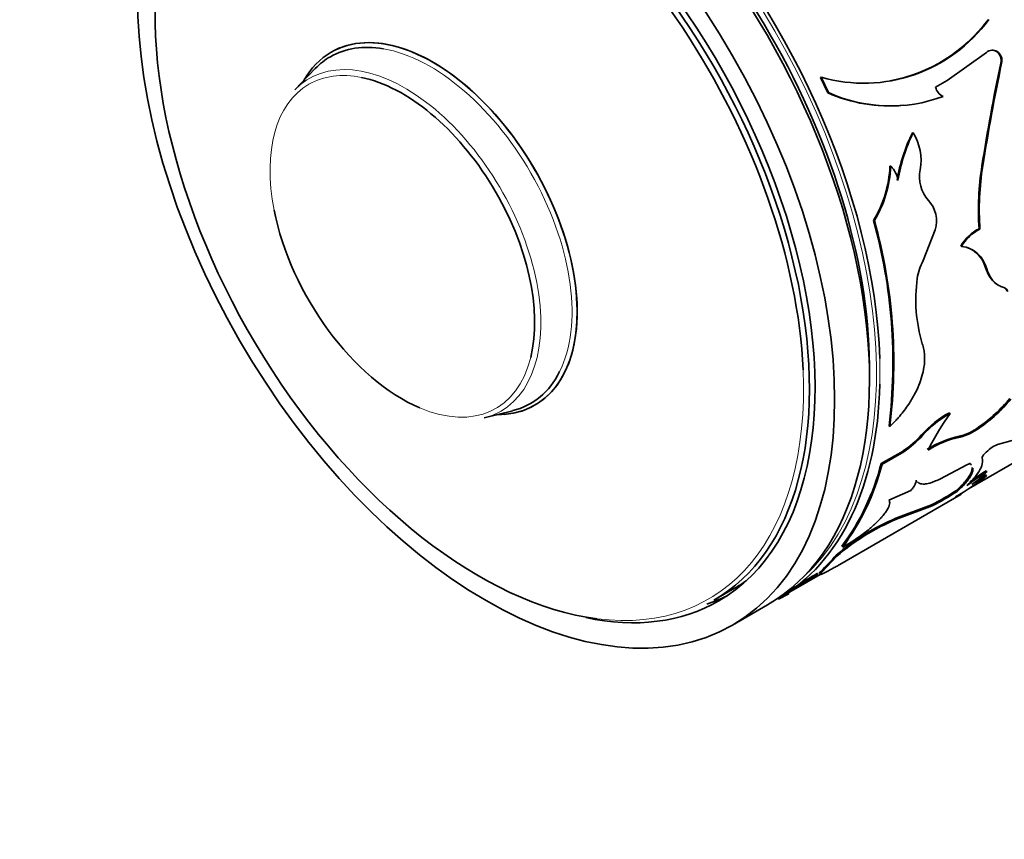
# Model space of a CAD drawing. Units: millimetres. Extents: x 0 to 778, y 0 to 1164.
# Drawn here: x 128 to 168, y 191 to 224 of the extents above; entities that cross this region are included whole.
import ezdxf
from ezdxf import colors
from ezdxf.entities.mleader import LeaderData, LeaderLine
from ezdxf.math import Vec2, Vec3

# ---------------------------------------------------------------- set-up
doc = ezdxf.new("R2010")
doc.units = ezdxf.units.MM
doc.layers.add('DV6_Défaut', color=7, linetype='Continuous')
doc.layers.add('Défaut', color=7, linetype='Continuous')

# ---------------------------------------------------------------- blocks, each defined once
blk = doc.blocks.new('_DOT')
at = {"color": 0}
blk.add_line((0, 0), (-1, 0), dxfattribs=at)
at = {"color": 0, "const_width": 0.333}
blk.add_lwpolyline([(-0.1665, 0, 1), (0.1665, 0, 1)], format="xyb", close=True, dxfattribs=at)
blk = doc.blocks.new('SE5')
at = {"layer": 'DV6_Défaut', "color": 7, "linetype": 'Continuous', "lineweight": 35}
for p, q in [((165.779, 221.51), (167.372, 222.643)), ((167.779, 222.68), (167.81, 222.682)), ((167.955, 222.213), (167.986, 222.215)), ((140.145, 221.993), (139.309, 221.126)), ((160.639, 221.632), (160.667, 221.641)), ((160.639, 221.632), (160.932, 221.009)), ((160.667, 221.641), (160.961, 221.016)), ((165.307, 221.235), (165.779, 221.51)), ((160.932, 221.009), (160.961, 221.016)), ((164.367, 219.387), (164.398, 219.387)), ((163.454, 218.03), (163.486, 218.028)), ((167.189, 218.049), (167.222, 218.042)), ((162.789, 215.825), (162.823, 215.819)), ((164.803, 214.2), (165.295, 215.453)), ((167.072, 215.492), (167.107, 215.48)), ((166.329, 214.793), (166.364, 214.78)), ((167.233, 214.16), (167.348, 213.887)), ((167.348, 213.887), (167.446, 213.645)), ((146.99, 207.822), (148.159, 208.113)), ((165.868, 208.031), (165.903, 208.002)), ((163.417, 207.502), (163.452, 207.475)), ((167.052, 207.444), (167.085, 207.411)), ((164.742, 207.133), (164.777, 207.103)), ((166.266, 207.075), (166.3, 207.043)), ((168.661, 206.97), (167.814, 206.737)), ((166.64, 204.942), (169.891, 206.819)), ((163.988, 206.477), (163.099, 205.964)), ((164.023, 206.447), (163.133, 205.934)), ((163.988, 206.477), (164.023, 206.447)), ((163.099, 205.964), (163.133, 205.934)), ((165.477, 205.333), (166.572, 205.912)), ((166.688, 205.992), (166.719, 205.954)), ((167.346, 205.506), (167.374, 205.464)), ((167.353, 205.673), (167.382, 205.633)), ((161.421, 201.871), (166.332, 204.707)), ((163.415, 204.487), (164.307, 204.876)), ((166.157, 204.88), (166.186, 204.839)), ((165.141, 204.299), (163.694, 203.747)), ((165.17, 204.258), (163.724, 203.707)), ((165.141, 204.299), (165.17, 204.258)), ((161.508, 202.619), (161.538, 202.58)), ((161.304, 202.206), (160.675, 201.553)), ((161.275, 202.246), (161.304, 202.206)), ((158.909, 200.479), (160.619, 201.466)), ((160.648, 201.595), (160.675, 201.553)), ((156.308, 200.42), (157.153, 200.908)), ((159.329, 200.723), (158.913, 200.512)), ((159.353, 200.679), (158.936, 200.468)), ((159.329, 200.723), (159.353, 200.679)), ((157.071, 199.417), (158.485, 200.234))]:
    blk.add_line(p, q, dxfattribs=at)
at = {"layer": 'DV6_Défaut', "color": 7, "linetype": 'Continuous', "lineweight": 18}
for p, q in [((167.348, 213.887), (167.383, 213.871)), ((168.04, 213.128), (168.076, 213.109))]:
    blk.add_line(p, q, dxfattribs=at)
at = {"layer": 'DV6_Défaut', "color": 7, "linetype": 'Continuous', "lineweight": 35}
for centre, radius, start, end in [((162.396, 227.661), 6.263, 253.9771, 324.0035), ((162.343, 227.716), 6.318, 280.2056, 323.6836), ((167.617, 222.368), 0.368, 58.4195, 131.7198), ((167.587, 222.361), 0.372, 58.9255, 95.6724), ((167.526, 222.317), 0.442, 346.3697, 55.0385), ((167.56, 222.321), 0.439, 346.0017, 55.4065), ((242.241, 206.388), 75.953, 167.9738, 171.1683), ((248.3, 205.351), 82.064, 168.14194, 171.10359), ((163.444, 226.666), 6.19, 246.062, 275.1083), ((163.478, 226.598), 6.123, 245.7248, 290.362), ((165.873, 221.378), 0.583, 194.1094, 243.0559), ((170.563, 216.338), 6.906, 153.7992, 170.6442), ((170.594, 216.344), 6.903, 153.8404, 170.7173), ((162.549, 218.258), 2.167, 350.221, 31.4131), ((158.808, 218.227), 4.65, 328.8931, 357.5735), ((158.845, 218.217), 4.645, 328.9081, 357.6681), ((162.793, 217.307), 1, 8.6042, 46.1178), ((166.084, 217.595), 1.43, 168.0993, 221.9051), ((178.196, 216.264), 11.151, 170.7908, 183.969), ((178.355, 216.255), 11.275, 170.8806, 183.9411), ((164.109, 215.803), 1.236, 343.5783, 42.593), ((142.292, 210.092), 21.284, 353.009, 15.6239), ((142.274, 210.072), 21.337, 353.009, 15.6239), ((167.881, 213.889), 1.796, 116.7785, 149.8041), ((167.907, 213.887), 1.783, 116.6834, 149.9575), ((166.213, 213.585), 1.204, 13.7165, 82.8331), ((166.215, 213.661), 1.134, 26.1066, 69.8989), ((166.538, 213.227), 1.989, 150.7212, 172.7605), ((170.654, 212.614), 6.15, 171.9241, 196.8613), ((168.315, 214.035), 0.952, 204.1561, 239.4106), ((167.966, 212.886), 0.253, 17.5416, 72.8573), ((168.001, 212.867), 0.253, 17.3568, 72.8247), ((163.536, 212.543), 6.193, 304.5898, 320.6128), ((163.525, 212.555), 6.256, 304.6875, 320.5604), ((167.916, 204.31), 4.247, 118.8243, 138.3487), ((167.919, 204.322), 4.197, 118.7192, 138.4901), ((174.124, 202.026), 10.164, 143.9853, 153.7923), ((165.753, 209.19), 2.176, 283.6361, 306.6382), ((165.773, 209.188), 2.209, 283.7987, 306.4489), ((161.493, 210.109), 4.406, 304.501, 317.5179), ((161.483, 210.126), 4.47, 304.6125, 317.4498), ((167.119, 203.136), 4.031, 102.2121, 122.2022), ((167.132, 203.149), 3.981, 102.0686, 122.3011), ((168.343, 205.457), 1.385, 112.4462, 138.2366), ((153.819, 208.327), 9.576, 323.4089, 345.7128), ((153.784, 208.325), 9.651, 323.4678, 345.6539), ((160.903, 213.696), 10.471, 299.8671, 308.1689), ((179.278, 187.531), 21.661, 123.3127, 125.8907), ((180.083, 186.358), 23.133, 123.3877, 125.3464), ((164.482, 208.436), 4.033, 304.7213, 315.9761), ((169.363, 201.332), 4.586, 115.707, 124.293), ((169.279, 201.472), 4.473, 115.598, 118.6621), ((160.955, 212.797), 9.473, 296.2254, 303.3097), ((160.858, 212.975), 9.725, 296.3168, 303.2171), ((167.021, 195.682), 8.724, 112.4181, 131.1977), ((167.056, 195.635), 8.733, 112.4297, 131.1944), ((158.742, 207.846), 5.963, 297.9677, 308.1247), ((144.324, 217.932), 23.095, 314.9772, 317.2212), ((177.518, 172.584), 33.558, 120.4367, 123.6707), ((178.883, 170.646), 35.875, 120.7328, 123.0297)]:
    blk.add_arc(centre, radius, start, end, dxfattribs=at)
for centre, major_axis, start_param, end_param in [((148.485, 217.554), (10, -17.321), 0, 3.141593), ((148.909, 217.799), (10, -17.321), 0.821426, 3.141593), ((146.933, 216.658), (9.375, -16.238), 0, 3.141593), ((147.071, 216.738), (9.438, -16.346), 0, 3.618958), ((148.838, 217.759), (-9.75, 16.887), 3.911538, 5.510527), ((146.796, 216.579), (-9.3, 16.108), 3.977907, 5.666353), ((146.796, 216.579), (-9.3, 16.108), 0.530077, 2.728094), ((144.921, 215.497), (-4.134, 7.16), 2.813482, 6.283185), ((144.921, 215.497), (-4.134, 7.16), 2.873917, 6.283185), ((144.816, 215.436), (-4.061, 7.034), 5.837113, 6.283185), ((144.921, 215.497), (-4.134, 7.16), 0, 0.328111), ((144.921, 215.497), (-4.134, 7.16), 0, 0.328111), ((144.816, 215.436), (-4.061, 7.034), 0, 0.16423), ((143.677, 214.778), (-3.795, 6.574), 3.683663, 5.812213), ((143.677, 214.778), (-3.795, 6.574), 1.034659, 2.489311), ((144.816, 215.436), (-4.061, 7.034), 2.977362, 3.505251), ((148.909, 217.799), (10, -17.321), 0, 0.757897), ((147.778, 217.146), (9.375, -16.238), 0, 0.050993), ((147.778, 217.146), (9.438, -16.346), 6.164414, 6.245714), ((147.071, 216.738), (9.438, -16.346), 5.80582, 6.283185)]:
    blk.add_ellipse(centre, major_axis=major_axis, ratio=0.57735, start_param=start_param, end_param=end_param, dxfattribs=at)
at = {"layer": 'DV6_Défaut', "color": 7, "linetype": 'Continuous', "lineweight": 18}
for centre, major_axis, start_param, end_param in [((148.838, 217.759), (-9.95, 17.234), 3.265923, 6.158855), ((144.816, 215.436), (-4.061, 7.034), 3.505251, 5.837113), ((143.786, 214.842), (3.893, -6.743), 0, 3.305823), ((143.677, 214.778), (-3.795, 6.574), 5.812213, 6.283185), ((143.677, 214.778), (-3.795, 6.574), 0, 1.034659), ((143.677, 214.778), (-3.795, 6.574), 2.489311, 3.683663), ((148.909, 217.799), (10, -17.321), 0.757897, 0.821426), ((146.796, 216.579), (-9.3, 16.108), 2.728094, 3.977907), ((143.786, 214.842), (3.893, -6.743), 6.118955, 6.283185)]:
    blk.add_ellipse(centre, major_axis=major_axis, ratio=0.57735, start_param=start_param, end_param=end_param, dxfattribs=at)
at = {"layer": 'DV6_Défaut', "color": 7, "linetype": 'Continuous', "lineweight": 35}
blk.add_ellipse((147.071, 216.738), major_axis=(10, -17.321), ratio=0.57735, dxfattribs=at)
for points, knots in [([(167.383, 213.871), (167.398, 213.829), (167.427, 213.747), (167.477, 213.636), (167.531, 213.535), (167.589, 213.445), (167.668, 213.348), (167.774, 213.252), (167.915, 213.164), (168.021, 213.128), (168.076, 213.109)], [0, 0, 0, 0, 0.106067, 0.20869, 0.308293, 0.405341, 0.500338, 0.659659, 0.825493, 1, 1, 1, 1]), ([(163.452, 207.475), (163.504, 207.526), (163.602, 207.621), (163.737, 207.761), (163.884, 207.926), (164.045, 208.127), (164.247, 208.411), (164.452, 208.751), (164.633, 209.135), (164.764, 209.513), (164.837, 209.844), (164.866, 210.134), (164.864, 210.377), (164.832, 210.61), (164.791, 210.752), (164.768, 210.83)], [0, 0, 0, 0, 0.053832, 0.101379, 0.142813, 0.214303, 0.285475, 0.392515, 0.499709, 0.599744, 0.699819, 0.774677, 0.850526, 0.91822, 1, 1, 1, 1]), ([(167.193, 206.19), (167.213, 206.111), (167.215, 206.039), (167.201, 205.964), (167.198, 205.952), (167.193, 205.931), (167.19, 205.921), (167.181, 205.889), (167.174, 205.867), (167.149, 205.801), (167.128, 205.756), (167.052, 205.615), (166.982, 205.515), (166.883, 205.395), (166.875, 205.386), (166.856, 205.363), (166.845, 205.351), (166.812, 205.314), (166.788, 205.288), (166.71, 205.206), (166.649, 205.145), (166.58, 205.08)], [0, 0, 0, 0, 0.25, 0.25, 0.28125, 0.28125, 0.3125, 0.3125, 0.375, 0.375, 0.5, 0.5, 0.75, 0.75, 0.78125, 0.78125, 0.8125, 0.8125, 0.875, 0.875, 1, 1, 1, 1]), ([(166.789, 205.814), (166.791, 205.8), (166.791, 205.782), (166.789, 205.745), (166.786, 205.725), (166.772, 205.661), (166.757, 205.616), (166.689, 205.471), (166.619, 205.364), (166.497, 205.219), (166.477, 205.196), (166.426, 205.14), (166.398, 205.111), (166.307, 205.018), (166.237, 204.952), (166.157, 204.88)], [0, 0, 0, 0, 0.072704, 0.072704, 0.157003, 0.157003, 0.325603, 0.325603, 0.662801, 0.662801, 0.747101, 0.747101, 0.831401, 0.831401, 1, 1, 1, 1]), ([(166.819, 205.783), (166.824, 205.747), (166.818, 205.668), (166.771, 205.531), (166.683, 205.378), (166.56, 205.214), (166.395, 205.033), (166.258, 204.906), (166.186, 204.839)], [0, 0, 0, 0, 0.166549, 0.333292, 0.499973, 0.666676, 0.822612, 1, 1, 1, 1]), ([(166.572, 205.912), (166.586, 205.92), (166.614, 205.935), (166.65, 205.95), (166.68, 205.958), (166.704, 205.961), (166.714, 205.956), (166.719, 205.954)], [0, 0, 0, 0, 0.205908, 0.403225, 0.597509, 0.794575, 1, 1, 1, 1]), ([(166.719, 205.954), (166.733, 205.941), (166.748, 205.927), (166.762, 205.912), (166.763, 205.91)], [0, 0, 0, 0, 0.909824, 1, 1, 1, 1]), ([(164.567, 205.231), (164.575, 205.222), (164.594, 205.203), (164.628, 205.178), (164.68, 205.153), (164.753, 205.137), (164.848, 205.135), (164.953, 205.148), (165.084, 205.178), (165.256, 205.236), (165.401, 205.3), (165.477, 205.333)], [0, 0, 0, 0, 0.053723, 0.131079, 0.204249, 0.323546, 0.443095, 0.554597, 0.665918, 0.824169, 1, 1, 1, 1]), ([(164.307, 204.876), (164.327, 204.9), (164.365, 204.948), (164.413, 205.016), (164.453, 205.079), (164.484, 205.139), (164.507, 205.194), (164.521, 205.245), (164.523, 205.274), (164.525, 205.289)], [0, 0, 0, 0, 0.147323, 0.290211, 0.430371, 0.56961, 0.709773, 0.852667, 1, 1, 1, 1]), ([(166.117, 204.616), (166.174, 204.644), (166.218, 204.666), (166.266, 204.688), (166.279, 204.694), (166.305, 204.706), (166.317, 204.711), (166.345, 204.722), (166.355, 204.725), (166.355, 204.723)], [0, 0, 0, 0, 0.331611, 0.331611, 0.497417, 0.497417, 0.663223, 0.663223, 1, 1, 1, 1]), ([(162.423, 203.156), (162.462, 203.187), (162.538, 203.248), (162.649, 203.34), (162.754, 203.431), (162.852, 203.52), (162.944, 203.608), (163.03, 203.695), (163.109, 203.781), (163.181, 203.866), (163.264, 203.971), (163.347, 204.091), (163.413, 204.218), (163.447, 204.327), (163.45, 204.419), (163.427, 204.464), (163.415, 204.487)], [0, 0, 0, 0, 0.05968, 0.117384, 0.173479, 0.228365, 0.282469, 0.336237, 0.390122, 0.444576, 0.500035, 0.599039, 0.695951, 0.793397, 0.893961, 1, 1, 1, 1]), ([(160.801, 201.538), (160.871, 201.575), (160.997, 201.64), (161.168, 201.731), (161.305, 201.806), (161.388, 201.852), (161.423, 201.873)], [0, 0, 0, 0, 0.2862986, 0.5163675, 0.7762498, 1, 1, 1, 1]), ([(160.675, 201.553), (160.664, 201.542), (160.644, 201.519), (160.623, 201.494), (160.612, 201.476), (160.61, 201.464), (160.617, 201.46), (160.635, 201.462), (160.661, 201.471), (160.698, 201.487), (160.744, 201.509), (160.782, 201.528), (160.801, 201.538)], [0, 0, 0, 0, 0.104203, 0.205684, 0.305068, 0.403023, 0.500245, 0.597447, 0.695341, 0.794625, 0.895968, 1, 1, 1, 1])]:
    blk.add_open_spline(points, degree=3, knots=knots, dxfattribs=at)
for points in [[(167.31, 206.379), (167.23, 206.296), (167.185, 206.223), (167.193, 206.19)], [(166.717, 205.964), (166.722, 205.958), (166.727, 205.953), (166.732, 205.948)], [(160.648, 201.595), (160.6, 201.545), (160.579, 201.516), (160.585, 201.507)]]:
    blk.add_open_spline(points, degree=3, dxfattribs=at)

msp = doc.modelspace()

# ---------------------------------------------------------------- block references
at = {"layer": 'Défaut'}
msp.add_blockref('SE5', (0, 0), dxfattribs=at)

# ---------------------------------------------------------------- leaders
at = {"layer": 'Défaut', "color": 7, "linetype": 'Continuous', "lineweight": 18}
ml = msp.add_multileader_mtext('Standard', dxfattribs=at)
ml.set_content('{\\pxsm0.9;\\fSolid Edge ISO|b1||i0||c0|p34;\\W1.;12/09/2017\\P}', color=256)
ml.set_leader_properties()
ml.set_arrow_properties(name='DOT')
ml.build(insert=Vec2(0, 0))
ml.multileader.update_dxf_attribs({"leader_type": 0, "dogleg_length": 0, "arrow_head_size": 12})
ctx = ml.context
ctx.base_point, ctx.char_height, ctx.arrow_head_size, ctx.landing_gap_size = Vec3(656.602, 1156.973), 12, 12, 4.2
notes = []
notes.append((ctx, [(0, (0, 0, 0), (0, 0), (1, 0), 1, [])]))
ctx.mtext.insert = Vec3(658.602, 1163.093)
for ctx, leaders in notes:
    for number, flags, end, landing, length, lines in leaders:
        leader = LeaderData()
        leader.index, (leader.has_last_leader_line, leader.has_dogleg_vector, leader.attachment_direction) = number, flags
        leader.last_leader_point, leader.dogleg_vector, leader.dogleg_length = Vec3(end), Vec3(landing), length
        for number, points, colour, breaks in lines:
            line = LeaderLine()
            line.index, line.vertices, line.color, line.breaks = number, Vec3.list(points), colors.encode_raw_color(colour), breaks
            leader.lines.append(line)
        ctx.leaders.append(leader)

doc.saveas('drawing.dxf')
